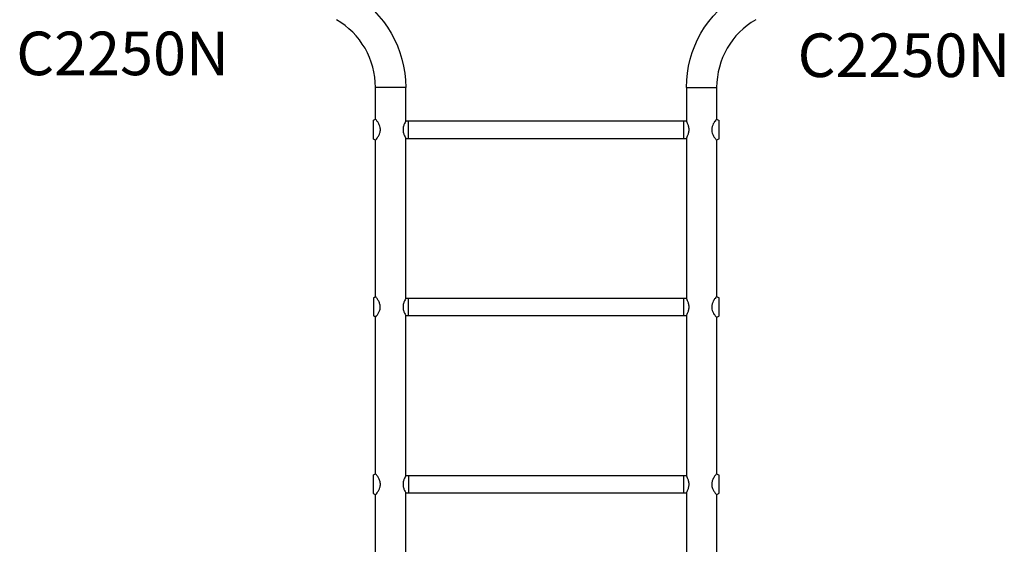
# Model space of a CAD drawing. Units: millimetres. Extents: x 0 to 59400, y 0 to 21000.
# Drawn here: x 6828 to 8412, y 9569 to 10412 of the extents above; entities that cross this region are included whole.
import ezdxf

# ---------------------------------------------------------------- set-up
doc = ezdxf.new("R2010")
doc.units = ezdxf.units.MM
doc.header["$LTSCALE"] = 15
doc.layers.add('P001', color=131, linetype='Continuous')
doc.layers.add('Post', color=185, linetype='Continuous')
doc.styles.add('BIGFONT', font='simplex.shx', dxfattribs={"bigfont": 'bigfont.shx'})

msp = doc.modelspace()

# ---------------------------------------------------------------- linework, layer by layer
at = {"layer": 'P001', "extrusion": (-1.22465e-16, -1, 0)}
for p, q in [((7400.4, 10252), (7400.4, 10303)), ((7448.7, 10303), (7400.7, 10303)), ((7449, 10248.7), (7449, 10303)), ((7900.4, 10303), (7900.4, 10248.7)), ((7900.7, 10303), (7948.7, 10303)), ((7949, 10303), (7949, 10252)), ((7449.2, 10249.1), (7900.2, 10249.1)), ((7453.7, 10221.1), (7453.7, 10249.1)), ((7895.7, 10249.1), (7895.7, 10221.1)), ((7400.4, 9966.6), (7400.4, 10218.1)), ((7449, 9963.7), (7449, 10221.4)), ((7449.2, 10221.1), (7900.2, 10221.1)), ((7900.4, 10221.4), (7900.4, 9963.7)), ((7949, 10218.1), (7949, 9967)), ((7449.2, 9964.1), (7900.2, 9964.1)), ((7453.7, 9936.1), (7453.7, 9964.1)), ((7895.7, 9964.1), (7895.7, 9936.1)), ((7400.4, 9682), (7400.4, 9933.5)), ((7449, 9678.7), (7449, 9936.4)), ((7449.2, 9936.1), (7900.2, 9936.1)), ((7900.4, 9936.4), (7900.4, 9678.7)), ((7949, 9933.1), (7949, 9682)), ((7449.2, 9679.1), (7900.2, 9679.1)), ((7453.7, 9679.1), (7453.7, 9651.1)), ((7895.7, 9679.1), (7895.7, 9651.1)), ((7400.4, 9397), (7400.4, 9648.1)), ((7449, 9393.7), (7449, 9651.4)), ((7449.2, 9651.1), (7900.2, 9651.1)), ((7900.4, 9651.4), (7900.4, 9393.7)), ((7949, 9648.1), (7949, 9397))]:
    msp.add_line(p, q, dxfattribs=at)
at = {"layer": 'P001', "extrusion": (0, 0, -1)}
for centre, start, end in [((-7274.7, 10303), 120, 180), ((-8074.7, 10303), 0, 60)]:
    msp.add_arc(centre, 174.3, start, end, dxfattribs=at)
at = {"layer": 'P001'}
for centre, start, end in [((7274.7, 10303), 0, 60), ((8074.7, 10303), 120, 180)]:
    msp.add_arc(centre, 125.7, start, end, dxfattribs=at)
for points in [[(7396.5, 10249.6), (7397.8, 10250.4), (7399.1, 10251.2), (7400.4, 10252)], [(7949, 10252), (7950.3, 10251.2), (7951.6, 10250.4), (7952.9, 10249.6)], [(7400.4, 10218.1), (7399.1, 10218.9), (7397.8, 10219.8), (7396.5, 10220.6)], [(7952.9, 10220.6), (7951.6, 10219.8), (7950.3, 10219), (7949, 10218.1)], [(7397.1, 9964.6), (7398.2, 9965.2), (7399.3, 9965.9), (7400.4, 9966.6)], [(7949, 9967), (7950.3, 9966.2), (7951.6, 9965.4), (7952.9, 9964.6)], [(7400.4, 9933.5), (7399.3, 9934.2), (7398.2, 9934.9), (7397.1, 9935.6)], [(7952.9, 9935.6), (7951.6, 9934.8), (7950.3, 9934), (7949, 9933.1)], [(7949, 9933.1), (7949, 9933.1), (7949, 9933.1), (7949, 9933.1), (7949, 9933.1), (7949, 9933.1), (7949, 9933.1)], [(7396.5, 9679.6), (7397.8, 9680.4), (7399.1, 9681.2), (7400.4, 9682)], [(7949, 9682), (7950.3, 9681.2), (7951.6, 9680.4), (7952.9, 9679.6)], [(7400.4, 9648.1), (7399.1, 9648.9), (7397.8, 9649.8), (7396.5, 9650.6)], [(7952.9, 9650.6), (7951.6, 9649.8), (7950.3, 9649), (7949, 9648.1)]]:
    msp.add_open_spline(points, degree=3, dxfattribs=at)
for points, knots in [([(7396.5, 10249.6), (7396.5, 10249.6), (7396.5, 10249.6), (7396.5, 10249.6), (7396.5, 10249.6), (7396.5, 10249.2), (7396.5, 10247.6), (7396.5, 10246.3), (7396.5, 10243.9), (7396.5, 10242.3), (7396.5, 10239), (7396.5, 10237.2), (7396.5, 10233.5), (7396.5, 10231.6), (7396.5, 10228.4), (7396.5, 10226.7), (7396.5, 10223.8), (7396.5, 10222.6), (7396.5, 10221), (7396.5, 10220.6), (7396.5, 10220.6), (7396.5, 10220.6), (7396.5, 10220.6)], [11.282225, 11.282225, 11.282225, 11.282225, 11.285426, 11.285426, 11.285426, 11.841045, 11.841045, 12.512954, 12.512954, 13.635954, 13.635954, 14.894488, 14.894488, 15.969574, 15.969574, 16.622978, 16.622978, 17.05642, 17.05642, 17.424134, 17.424134, 17.442749, 17.442749, 17.442749, 17.442749]), ([(7400.4, 10218.1), (7400.4, 10218.1), (7400.4, 10218.1), (7400.4, 10218.2), (7400.5, 10218.2), (7400.6, 10218.4), (7400.8, 10218.6), (7401.5, 10219.4), (7402.3, 10220.3), (7403.9, 10222.5), (7404.9, 10224), (7406.4, 10227), (7407, 10228.3), (7407.7, 10230.5), (7407.9, 10231.3), (7408.1, 10232.7), (7408.2, 10233.2), (7408.3, 10234.1), (7408.3, 10234.3), (7408.3, 10234.8), (7408.3, 10235), (7408.3, 10235.4), (7408.3, 10235.6), (7408.3, 10236.2), (7408.2, 10236.5), (7408.1, 10238.1), (7407.8, 10239.4), (7406.9, 10242.3), (7406.1, 10243.9), (7404.4, 10246.9), (7403.5, 10248.2), (7402.1, 10250.1), (7401.5, 10250.7), (7400.9, 10251.5), (7400.7, 10251.7), (7400.5, 10251.9), (7400.4, 10251.9), (7400.4, 10252), (7400.4, 10252), (7400.4, 10252)], [-13.872995, -13.872995, -13.872995, -13.872995, -13.791408, -13.791408, -13.638646, -13.638646, -13.327483, -13.327483, -12.619966, -12.619966, -11.651973, -11.651973, -10.976782, -10.976782, -10.629209, -10.629209, -10.389733, -10.389733, -10.279055, -10.279055, -10.196724, -10.196724, -10.108492, -10.108492, -9.966477, -9.966477, -9.462742, -9.462742, -8.712227, -8.712227, -7.886578, -7.886578, -7.226269, -7.226269, -6.777653, -6.777653, -6.569194, -6.569194, -6.443342, -6.443342, -6.443342, -6.443342]), ([(7449.2, 10249.1), (7449.2, 10249.1), (7449.1, 10249), (7448.9, 10248.6), (7448.8, 10248.3), (7448.2, 10247.3), (7447.6, 10246.2), (7446.5, 10243.7), (7445.9, 10242.2), (7445.2, 10239.6), (7445, 10238.7), (7444.8, 10236.9), (7444.7, 10236), (7444.7, 10235.1)], [2.171696, 2.171696, 2.171696, 2.171696, 2.442393, 2.442393, 2.713089, 2.713089, 3.254482, 3.254482, 3.798937, 3.798937, 4.071165, 4.071165, 4.343392, 4.343392, 4.343392, 4.343392]), ([(7904.7, 10235.1), (7904.7, 10236), (7904.6, 10236.9), (7904.4, 10238.7), (7904.2, 10239.6), (7903.5, 10242.2), (7902.9, 10243.7), (7901.8, 10246.2), (7901.2, 10247.3), (7900.6, 10248.3), (7900.4, 10248.6), (7900.2, 10249), (7900.2, 10249.1), (7900.2, 10249.1)], [-4.343392, -4.343392, -4.343392, -4.343392, -4.071165, -4.071165, -3.798937, -3.798937, -3.254482, -3.254482, -2.713089, -2.713089, -2.442393, -2.442393, -2.171696, -2.171696, -2.171696, -2.171696]), ([(7949, 10252), (7949, 10252), (7949, 10252), (7949, 10252), (7948.9, 10251.9), (7948.8, 10251.8), (7948.6, 10251.6), (7947.9, 10250.7), (7947.1, 10249.8), (7945.5, 10247.7), (7944.5, 10246.1), (7942.9, 10243.2), (7942.4, 10241.8), (7941.7, 10239.6), (7941.5, 10238.8), (7941.2, 10237.5), (7941.2, 10236.9), (7941.1, 10236.1), (7941.1, 10235.8), (7941.1, 10235.3), (7941.1, 10235.1), (7941.1, 10234.7), (7941.1, 10234.5), (7941.1, 10233.9), (7941.1, 10233.6), (7941.3, 10232), (7941.6, 10230.8), (7942.5, 10227.9), (7943.3, 10226.3), (7944.9, 10223.3), (7945.9, 10222), (7947.3, 10220.1), (7947.8, 10219.4), (7948.5, 10218.7), (7948.7, 10218.4), (7948.9, 10218.2), (7948.9, 10218.2), (7949, 10218.2), (7949, 10218.1), (7949, 10218.1)], [-13.872995, -13.872995, -13.872995, -13.872995, -13.791408, -13.791408, -13.638646, -13.638646, -13.327483, -13.327483, -12.619966, -12.619966, -11.651973, -11.651973, -10.976782, -10.976782, -10.629209, -10.629209, -10.389733, -10.389733, -10.279055, -10.279055, -10.196724, -10.196724, -10.108492, -10.108492, -9.966477, -9.966477, -9.462743, -9.462743, -8.712227, -8.712227, -7.886578, -7.886578, -7.226269, -7.226269, -6.777653, -6.777653, -6.569194, -6.569194, -6.443342, -6.443342, -6.443342, -6.443342]), ([(7952.9, 10220.6), (7952.9, 10220.6), (7952.9, 10220.6), (7952.9, 10220.6), (7952.9, 10220.6), (7952.9, 10220.9), (7952.9, 10222.6), (7952.9, 10223.8), (7952.9, 10226.2), (7952.9, 10227.9), (7952.9, 10231.1), (7952.9, 10233), (7952.9, 10236.6), (7952.9, 10238.5), (7952.9, 10241.7), (7952.9, 10243.5), (7952.9, 10246.4), (7952.9, 10247.5), (7952.9, 10249.1), (7952.9, 10249.5), (7952.9, 10249.6), (7952.9, 10249.6), (7952.9, 10249.6)], [11.282225, 11.282225, 11.282225, 11.282225, 11.285426, 11.285426, 11.285426, 11.841045, 11.841045, 12.512954, 12.512954, 13.635954, 13.635954, 14.894488, 14.894488, 15.969574, 15.969574, 16.622978, 16.622978, 17.05642, 17.05642, 17.424134, 17.424134, 17.442749, 17.442749, 17.442749, 17.442749]), ([(7444.7, 10235.1), (7444.7, 10234.2), (7444.8, 10233.2), (7445, 10231.4), (7445.2, 10230.5), (7445.9, 10227.9), (7446.5, 10226.4), (7447.6, 10223.9), (7448.2, 10222.9), (7448.8, 10221.8), (7448.9, 10221.5), (7449.1, 10221.2), (7449.2, 10221.1), (7449.2, 10221.1)], [-4.343392, -4.343392, -4.343392, -4.343392, -4.071165, -4.071165, -3.798937, -3.798937, -3.254482, -3.254482, -2.713089, -2.713089, -2.442393, -2.442393, -2.171696, -2.171696, -2.171696, -2.171696]), ([(7900.2, 10221.1), (7900.2, 10221.1), (7900.2, 10221.2), (7900.4, 10221.5), (7900.6, 10221.8), (7901.2, 10222.9), (7901.8, 10223.9), (7902.9, 10226.4), (7903.5, 10227.9), (7904.2, 10230.5), (7904.4, 10231.4), (7904.6, 10233.2), (7904.7, 10234.2), (7904.7, 10235.1)], [2.171696, 2.171696, 2.171696, 2.171696, 2.442393, 2.442393, 2.713089, 2.713089, 3.254482, 3.254482, 3.798937, 3.798937, 4.071165, 4.071165, 4.343392, 4.343392, 4.343392, 4.343392]), ([(7397.1, 9964.6), (7397.1, 9964.6), (7397.1, 9964.6), (7397.1, 9964.6), (7397.1, 9964.6), (7397.1, 9964.2), (7397.1, 9962.6), (7397.1, 9961.3), (7397.1, 9958.9), (7397.1, 9957.3), (7397.1, 9954), (7397.1, 9952.2), (7397.1, 9948.5), (7397.1, 9946.6), (7397.1, 9943.4), (7397.1, 9941.7), (7397.1, 9938.8), (7397.1, 9937.6), (7397.1, 9936), (7397.1, 9935.6), (7397.1, 9935.6), (7397.1, 9935.6), (7397.1, 9935.6)], [11.282225, 11.282225, 11.282225, 11.282225, 11.285426, 11.285426, 11.285426, 11.841045, 11.841045, 12.512954, 12.512954, 13.635954, 13.635954, 14.894488, 14.894488, 15.969574, 15.969574, 16.622978, 16.622978, 17.05642, 17.05642, 17.424134, 17.424134, 17.442749, 17.442749, 17.442749, 17.442749]), ([(7400.4, 9933.5), (7400.4, 9933.5), (7400.4, 9933.5), (7400.4, 9933.5), (7400.4, 9933.5), (7400.5, 9933.6), (7400.5, 9933.7), (7400.9, 9934.1), (7401.4, 9934.6), (7402.9, 9936.5), (7403.9, 9937.8), (7405.6, 9940.8), (7406.3, 9942.2), (7407.2, 9944.7), (7407.5, 9945.6), (7407.8, 9947.3), (7407.9, 9947.9), (7408, 9948.9), (7408, 9949.2), (7408, 9949.7), (7408, 9949.9), (7408, 9950.3), (7408, 9950.5), (7408, 9951.1), (7408, 9951.4), (7407.8, 9952.7), (7407.7, 9953.6), (7407, 9956.2), (7406.3, 9957.8), (7404.8, 9960.9), (7403.8, 9962.3), (7402.3, 9964.4), (7401.7, 9965.1), (7401, 9966), (7400.7, 9966.3), (7400.5, 9966.5), (7400.4, 9966.5), (7400.4, 9966.6), (7400.4, 9966.6), (7400.4, 9966.6)], [-10.178721, -10.178721, -10.178721, -10.178721, -10.160237, -10.160237, -10.027719, -10.027719, -9.817681, -9.817681, -9.223797, -9.223797, -8.625426, -8.625426, -8.184908, -8.184908, -7.917846, -7.917846, -7.745194, -7.745194, -7.664789, -7.664789, -7.607017, -7.607017, -7.546569, -7.546569, -7.453333, -7.453333, -7.174797, -7.174797, -6.626518, -6.626518, -5.990301, -5.990301, -5.495991, -5.495991, -5.129161, -5.129161, -4.955488, -4.955488, -4.838863, -4.838863, -4.838863, -4.838863]), ([(7449.2, 9964.1), (7449.2, 9964.1), (7449.1, 9964), (7448.9, 9963.6), (7448.8, 9963.3), (7448.2, 9962.3), (7447.6, 9961.2), (7446.5, 9958.7), (7445.9, 9957.2), (7445.2, 9954.6), (7445, 9953.7), (7444.8, 9951.9), (7444.7, 9951), (7444.7, 9950.1)], [2.171696, 2.171696, 2.171696, 2.171696, 2.442393, 2.442393, 2.713089, 2.713089, 3.254482, 3.254482, 3.798937, 3.798937, 4.071165, 4.071165, 4.343392, 4.343392, 4.343392, 4.343392]), ([(7904.7, 9950.1), (7904.7, 9951), (7904.6, 9951.9), (7904.4, 9953.7), (7904.2, 9954.6), (7903.5, 9957.2), (7902.9, 9958.7), (7901.8, 9961.2), (7901.2, 9962.3), (7900.6, 9963.3), (7900.4, 9963.6), (7900.2, 9964), (7900.2, 9964.1), (7900.2, 9964.1)], [-4.343392, -4.343392, -4.343392, -4.343392, -4.071165, -4.071165, -3.798937, -3.798937, -3.254482, -3.254482, -2.713089, -2.713089, -2.442393, -2.442393, -2.171696, -2.171696, -2.171696, -2.171696]), ([(7949, 9967), (7949, 9967), (7949, 9967), (7949, 9967), (7948.9, 9966.9), (7948.8, 9966.8), (7948.6, 9966.6), (7947.9, 9965.7), (7947.1, 9964.8), (7945.5, 9962.7), (7944.5, 9961.1), (7942.9, 9958.2), (7942.4, 9956.8), (7941.7, 9954.6), (7941.5, 9953.8), (7941.2, 9952.5), (7941.2, 9951.9), (7941.1, 9951.1), (7941.1, 9950.8), (7941.1, 9950.3), (7941.1, 9950.1), (7941.1, 9949.7), (7941.1, 9949.5), (7941.1, 9948.9), (7941.1, 9948.6), (7941.3, 9947), (7941.6, 9945.8), (7942.5, 9942.9), (7943.3, 9941.3), (7944.9, 9938.3), (7945.9, 9937), (7947.3, 9935.1), (7947.8, 9934.4), (7948.5, 9933.7), (7948.7, 9933.4), (7948.9, 9933.2), (7948.9, 9933.2), (7949, 9933.2), (7949, 9933.1), (7949, 9933.1)], [-13.861887, -13.861887, -13.861887, -13.861887, -13.78055, -13.78055, -13.627915, -13.627915, -13.317405, -13.317405, -12.609859, -12.609859, -11.642721, -11.642721, -10.968313, -10.968313, -10.620944, -10.620944, -10.381696, -10.381696, -10.271136, -10.271136, -10.188917, -10.188917, -10.100826, -10.100826, -9.95909, -9.95909, -9.45724, -9.45724, -8.706382, -8.706382, -7.881687, -7.881687, -7.222075, -7.222075, -6.773919, -6.773919, -6.565664, -6.565664, -6.440023, -6.440023, -6.440023, -6.440023]), ([(7952.9, 9935.6), (7952.9, 9935.6), (7952.9, 9935.6), (7952.9, 9935.6), (7952.9, 9935.6), (7952.9, 9935.9), (7952.9, 9937.6), (7952.9, 9938.8), (7952.9, 9941.2), (7952.9, 9942.9), (7952.9, 9946.1), (7952.9, 9948), (7952.9, 9951.6), (7952.9, 9953.5), (7952.9, 9956.7), (7952.9, 9958.5), (7952.9, 9961.4), (7952.9, 9962.5), (7952.9, 9964.1), (7952.9, 9964.5), (7952.9, 9964.6), (7952.9, 9964.6), (7952.9, 9964.6)], [11.282225, 11.282225, 11.282225, 11.282225, 11.285426, 11.285426, 11.285426, 11.841045, 11.841045, 12.512954, 12.512954, 13.635954, 13.635954, 14.894488, 14.894488, 15.969574, 15.969574, 16.622978, 16.622978, 17.05642, 17.05642, 17.424134, 17.424134, 17.442749, 17.442749, 17.442749, 17.442749]), ([(7444.7, 9950.1), (7444.7, 9949.2), (7444.8, 9948.2), (7445, 9946.4), (7445.2, 9945.5), (7445.9, 9942.9), (7446.5, 9941.4), (7447.6, 9938.9), (7448.2, 9937.9), (7448.8, 9936.8), (7448.9, 9936.5), (7449.1, 9936.2), (7449.2, 9936.1), (7449.2, 9936.1)], [-4.343392, -4.343392, -4.343392, -4.343392, -4.071165, -4.071165, -3.798937, -3.798937, -3.254482, -3.254482, -2.713089, -2.713089, -2.442393, -2.442393, -2.171696, -2.171696, -2.171696, -2.171696]), ([(7900.2, 9936.1), (7900.2, 9936.1), (7900.2, 9936.2), (7900.4, 9936.5), (7900.6, 9936.8), (7901.2, 9937.9), (7901.8, 9938.9), (7902.9, 9941.4), (7903.5, 9942.9), (7904.2, 9945.5), (7904.4, 9946.4), (7904.6, 9948.2), (7904.7, 9949.2), (7904.7, 9950.1)], [2.171696, 2.171696, 2.171696, 2.171696, 2.442393, 2.442393, 2.713089, 2.713089, 3.254482, 3.254482, 3.798937, 3.798937, 4.071165, 4.071165, 4.343392, 4.343392, 4.343392, 4.343392]), ([(7396.5, 9679.6), (7396.5, 9679.6), (7396.5, 9679.6), (7396.5, 9679.6), (7396.5, 9679.6), (7396.5, 9679.2), (7396.5, 9677.6), (7396.5, 9676.3), (7396.5, 9673.9), (7396.5, 9672.3), (7396.5, 9669), (7396.5, 9667.2), (7396.5, 9663.5), (7396.5, 9661.6), (7396.5, 9658.4), (7396.5, 9656.7), (7396.5, 9653.8), (7396.5, 9652.6), (7396.5, 9651), (7396.5, 9650.6), (7396.5, 9650.6), (7396.5, 9650.6), (7396.5, 9650.6)], [11.282225, 11.282225, 11.282225, 11.282225, 11.285426, 11.285426, 11.285426, 11.841045, 11.841045, 12.512954, 12.512954, 13.635954, 13.635954, 14.894488, 14.894488, 15.969574, 15.969574, 16.622978, 16.622978, 17.05642, 17.05642, 17.424134, 17.424134, 17.442749, 17.442749, 17.442749, 17.442749]), ([(7400.4, 9648.1), (7400.4, 9648.1), (7400.4, 9648.1), (7400.4, 9648.2), (7400.5, 9648.2), (7400.6, 9648.4), (7400.8, 9648.6), (7401.5, 9649.4), (7402.3, 9650.3), (7403.9, 9652.5), (7404.9, 9654), (7406.4, 9657), (7407, 9658.3), (7407.7, 9660.5), (7407.9, 9661.3), (7408.1, 9662.7), (7408.2, 9663.2), (7408.3, 9664.1), (7408.3, 9664.3), (7408.3, 9664.8), (7408.3, 9665), (7408.3, 9665.4), (7408.3, 9665.6), (7408.3, 9666.2), (7408.2, 9666.5), (7408.1, 9668.1), (7407.8, 9669.4), (7406.9, 9672.3), (7406.1, 9673.9), (7404.4, 9676.9), (7403.5, 9678.2), (7402.1, 9680.1), (7401.5, 9680.7), (7400.9, 9681.5), (7400.7, 9681.7), (7400.5, 9681.9), (7400.4, 9681.9), (7400.4, 9682), (7400.4, 9682), (7400.4, 9682)], [-13.872995, -13.872995, -13.872995, -13.872995, -13.791408, -13.791408, -13.638646, -13.638646, -13.327483, -13.327483, -12.619966, -12.619966, -11.651973, -11.651973, -10.976782, -10.976782, -10.629209, -10.629209, -10.389733, -10.389733, -10.279055, -10.279055, -10.196724, -10.196724, -10.108492, -10.108492, -9.966477, -9.966477, -9.462742, -9.462742, -8.712227, -8.712227, -7.886578, -7.886578, -7.226269, -7.226269, -6.777653, -6.777653, -6.569194, -6.569194, -6.443342, -6.443342, -6.443342, -6.443342]), ([(7449.2, 9679.1), (7449.2, 9679.1), (7449.1, 9679), (7448.9, 9678.6), (7448.8, 9678.3), (7448.2, 9677.3), (7447.6, 9676.2), (7446.5, 9673.7), (7445.9, 9672.2), (7445.2, 9669.6), (7445, 9668.7), (7444.8, 9666.9), (7444.7, 9666), (7444.7, 9665.1)], [2.171696, 2.171696, 2.171696, 2.171696, 2.442393, 2.442393, 2.713089, 2.713089, 3.254482, 3.254482, 3.798937, 3.798937, 4.071165, 4.071165, 4.343392, 4.343392, 4.343392, 4.343392]), ([(7904.7, 9665.1), (7904.7, 9666), (7904.6, 9666.9), (7904.4, 9668.7), (7904.2, 9669.6), (7903.5, 9672.2), (7902.9, 9673.7), (7901.8, 9676.2), (7901.2, 9677.3), (7900.6, 9678.3), (7900.4, 9678.6), (7900.2, 9679), (7900.2, 9679.1), (7900.2, 9679.1)], [-4.343392, -4.343392, -4.343392, -4.343392, -4.071165, -4.071165, -3.798937, -3.798937, -3.254482, -3.254482, -2.713089, -2.713089, -2.442393, -2.442393, -2.171696, -2.171696, -2.171696, -2.171696]), ([(7949, 9682), (7949, 9682), (7949, 9682), (7949, 9682), (7948.9, 9681.9), (7948.8, 9681.8), (7948.6, 9681.6), (7947.9, 9680.7), (7947.1, 9679.8), (7945.5, 9677.7), (7944.5, 9676.1), (7942.9, 9673.2), (7942.4, 9671.8), (7941.7, 9669.6), (7941.5, 9668.8), (7941.2, 9667.5), (7941.2, 9666.9), (7941.1, 9666.1), (7941.1, 9665.8), (7941.1, 9665.3), (7941.1, 9665.1), (7941.1, 9664.7), (7941.1, 9664.5), (7941.1, 9663.9), (7941.1, 9663.6), (7941.3, 9662), (7941.6, 9660.8), (7942.5, 9657.9), (7943.3, 9656.3), (7944.9, 9653.3), (7945.9, 9652), (7947.3, 9650.1), (7947.8, 9649.4), (7948.5, 9648.7), (7948.7, 9648.4), (7948.9, 9648.2), (7948.9, 9648.2), (7949, 9648.2), (7949, 9648.1), (7949, 9648.1)], [-13.872888, -13.872888, -13.872888, -13.872888, -13.791303, -13.791303, -13.638543, -13.638543, -13.327387, -13.327387, -12.619869, -12.619869, -11.651884, -11.651884, -10.9767, -10.9767, -10.62913, -10.62913, -10.389656, -10.389656, -10.278979, -10.278979, -10.196649, -10.196649, -10.108418, -10.108418, -9.966406, -9.966406, -9.46269, -9.46269, -8.712171, -8.712171, -7.886531, -7.886531, -7.226229, -7.226229, -6.777617, -6.777617, -6.56916, -6.56916, -6.44331, -6.44331, -6.44331, -6.44331]), ([(7952.9, 9650.6), (7952.9, 9650.6), (7952.9, 9650.6), (7952.9, 9650.6), (7952.9, 9650.6), (7952.9, 9650.9), (7952.9, 9652.6), (7952.9, 9653.8), (7952.9, 9656.2), (7952.9, 9657.9), (7952.9, 9661.1), (7952.9, 9663), (7952.9, 9666.6), (7952.9, 9668.5), (7952.9, 9671.7), (7952.9, 9673.5), (7952.9, 9676.4), (7952.9, 9677.5), (7952.9, 9679.1), (7952.9, 9679.5), (7952.9, 9679.6), (7952.9, 9679.6), (7952.9, 9679.6)], [11.282225, 11.282225, 11.282225, 11.282225, 11.285426, 11.285426, 11.285426, 11.841045, 11.841045, 12.512954, 12.512954, 13.635954, 13.635954, 14.894488, 14.894488, 15.969574, 15.969574, 16.622978, 16.622978, 17.05642, 17.05642, 17.424134, 17.424134, 17.442749, 17.442749, 17.442749, 17.442749]), ([(7444.7, 9665.1), (7444.7, 9664.2), (7444.8, 9663.2), (7445, 9661.4), (7445.2, 9660.5), (7445.9, 9657.9), (7446.5, 9656.4), (7447.6, 9653.9), (7448.2, 9652.9), (7448.8, 9651.8), (7448.9, 9651.5), (7449.1, 9651.2), (7449.2, 9651.1), (7449.2, 9651.1)], [-4.343392, -4.343392, -4.343392, -4.343392, -4.071165, -4.071165, -3.798937, -3.798937, -3.254482, -3.254482, -2.713089, -2.713089, -2.442393, -2.442393, -2.171696, -2.171696, -2.171696, -2.171696]), ([(7900.2, 9651.1), (7900.2, 9651.1), (7900.2, 9651.2), (7900.4, 9651.5), (7900.6, 9651.8), (7901.2, 9652.9), (7901.8, 9653.9), (7902.9, 9656.4), (7903.5, 9657.9), (7904.2, 9660.5), (7904.4, 9661.4), (7904.6, 9663.2), (7904.7, 9664.2), (7904.7, 9665.1)], [2.171696, 2.171696, 2.171696, 2.171696, 2.442393, 2.442393, 2.713089, 2.713089, 3.254482, 3.254482, 3.798937, 3.798937, 4.071165, 4.071165, 4.343392, 4.343392, 4.343392, 4.343392])]:
    msp.add_open_spline(points, degree=3, knots=knots, dxfattribs=at)

# ---------------------------------------------------------------- texts
at = {"layer": 'Post', "char_height": 70, "attachment_point": 7, "style": 'BIGFONT'}
for insert in [(6822.8, 10300.8), (8079.2, 10297.8)]:
    msp.add_mtext('C2250N', dxfattribs=dict(at, insert=insert))

doc.saveas('drawing.dxf')
